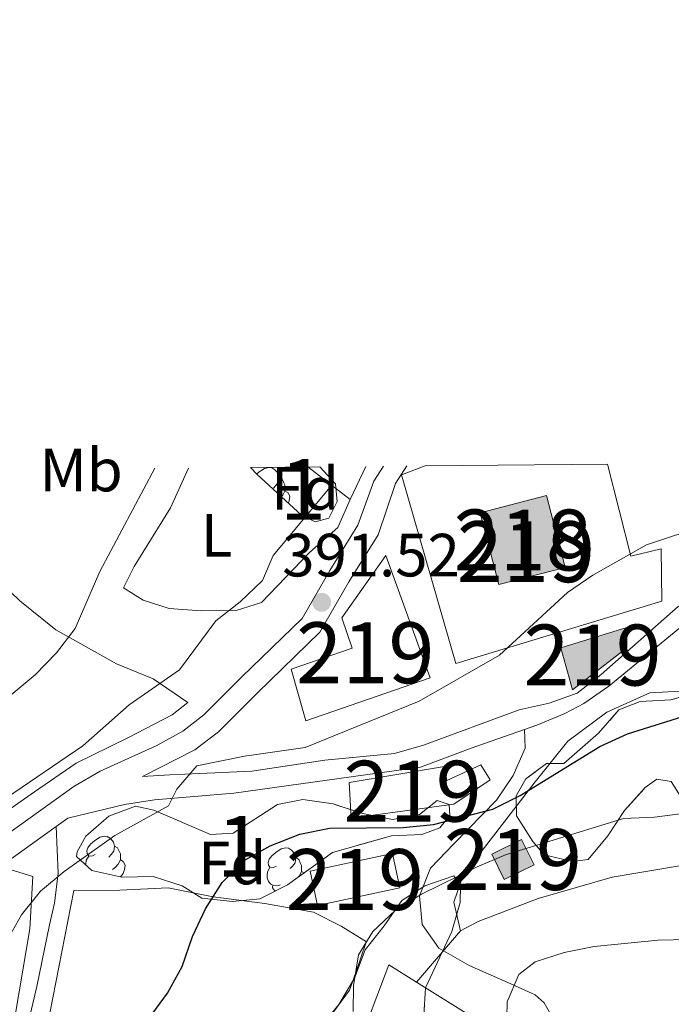
# Model space of a CAD drawing. Extents: x 575557 to 580051, y 765680 to 768701.
# Drawn here: x 579205 to 579312, y 767184 to 767345 of the extents above; entities that cross this region are included whole.
import ezdxf
from ezdxf.enums import TextEntityAlignment as Align

# ---------------------------------------------------------------- set-up
doc = ezdxf.new("R2010")
doc.units = 0
doc.header["$MEASUREMENT"] = 0
doc.linetypes.add('DGN Style 3', pattern=[54.026588000000004, 38.59042, -15.436168])
for name, color, linetype in [('Nivel 15', 7, 'Continuous'), ('Nivel 16', 7, 'Continuous'), ('Nivel 20', 7, 'Continuous'), ('Nivel 21', 7, 'Continuous'), ('Nivel 35', 7, 'Continuous'), ('Nivel 36', 7, 'Continuous'), ('Nivel 37', 7, 'Continuous'), ('Nivel 4', 7, 'Continuous'), ('Nivel 41', 7, 'Continuous'), ('Nivel 48', 7, 'Continuous'), ('Nivel 49', 7, 'Continuous'), ('Nivel 5', 7, 'Continuous'), ('Nivel 52', 7, 'Continuous'), ('Nivel 57', 7, 'Continuous'), ('Nivel 61', 7, 'Continuous'), ('Nivel 7', 7, 'Continuous')]:
    doc.layers.add(name, color=color, linetype=linetype)
doc.styles.add('Style-arial', font='arial.shx', dxfattribs={"bigfont": 'arialbig.shx'})
doc.styles.add('Style-arialn', font='arialn.shx', dxfattribs={"bigfont": 'arialnbig.shx'})
doc.linetypes.add('5zonar', pattern='A,-5,[1,dgnlstyle.shx,S=0.08,R=0,X=0,Y=0],-5', length=10)

# ---------------------------------------------------------------- blocks, each defined once
blk = doc.blocks.new('5PATER')
at = {"layer": 'Nivel 7', "linetype": 'Continuous', "lineweight": 0}
h = blk.add_hatch(color=19, dxfattribs=at)
edge = h.paths.add_edge_path()
edge.add_ellipse((0, 0), major_axis=(-1.095731442945027, -1.110710700472634), ratio=0.9994222409660316, start_angle=0, end_angle=360)

msp = doc.modelspace()

# ---------------------------------------------------------------- hatches: boundary and pattern name
at = {"layer": 'Nivel 52', "linetype": 'Continuous', "lineweight": 13, "extrusion": (8.575604097289071e-05, 2.227740729184032e-05, 0.9999999960748093)}
msp.add_hatch(color=254, dxfattribs=at).paths.add_polyline_path([(579283.9433109458, 767252.5697253188), (579280.874310957, 767264.3837253219), (579291.7983110026, 767267.2207253224), (579294.8663109057, 767255.4067252972)])
at = {"layer": 'Nivel 52', "linetype": 'Continuous', "lineweight": 13, "extrusion": (-1.203154449827728e-07, 0.0001448731641420343, 0.9999999895058759)}
msp.add_hatch(color=33, dxfattribs=at).paths.add_polyline_path([(579296.0940481427, 767235.2399844567), (579294.1800481428, 767242.1409845289), (579304.9960481427, 767245.4509844945), (579305.0170481426, 767242.1499845292)])
at = {"layer": 'Nivel 52', "linetype": 'Continuous', "lineweight": 13}
msp.add_hatch(color=33, dxfattribs=at).paths.add_polyline_path([(579284.8600000001, 767204.1359999999), (579282.818, 767208.3119999999), (579287.723, 767210.7110000001), (579289.7649999999, 767206.5349999999)])

# ---------------------------------------------------------------- linework, layer by layer
at = {"layer": 'Nivel 15', "color": 1, "linetype": 'Continuous', "lineweight": 13, "extrusion": (8.575604097289071e-05, 2.227740729184032e-05, 0.9999999960748093), "elevation": 469.7616973452222, "flags": 128}
msp.add_lwpolyline([(579291.7983110026, 767267.2207253224), (579294.8663109057, 767255.4067252972), (579283.9433109458, 767252.5697253188), (579280.874310957, 767264.3837253219), (579291.7983110026, 767267.2207253224)], dxfattribs=at)
at = {"layer": 'Nivel 15', "color": 53, "linetype": 'Continuous', "lineweight": 13, "extrusion": (-1.203154449827728e-07, 0.0001448731641420343, 0.9999999895058759), "elevation": 511.2542952464574, "flags": 128}
msp.add_lwpolyline([(579304.9960481427, 767245.4509844945), (579305.0170481426, 767242.1499845292), (579296.0940481427, 767235.2399844567), (579294.1800481428, 767242.1409845289), (579304.9960481427, 767245.4509844945)], dxfattribs=at)
at = {"layer": 'Nivel 15', "color": 53, "linetype": 'Continuous', "lineweight": 13, "elevation": 407.075, "flags": 128}
msp.add_lwpolyline([(579282.818, 767208.3119999999), (579287.723, 767210.7110000001), (579289.7649999999, 767206.5349999999), (579284.8600000001, 767204.1359999999), (579282.818, 767208.3119999999)], dxfattribs=at)
at = {"layer": 'Nivel 15', "color": 53, "linetype": 'Continuous', "lineweight": 13}
for points in [[(579301.8049999999, 767272.3740000001, 398.875), (579305.666, 767257.2309999999, 399.653), (579310.6410000001, 767258.4469999999, 397.927), (579310.76, 767249.8530000001, 397.928), (579276.9439999999, 767239.602, 399.262), (579268.02, 767270.6240000001, 399.204), (579271.8999999999, 767272.095, 398.245)], [(579272.7239999999, 767237.27, 397.93), (579252.2779999999, 767230.2220000001, 398.654), (579249.8559999999, 767238.6769999999, 398.653), (579259.923, 767242.1680000001, 394.529), (579258.209, 767247.1400000001, 394.529), (579265.429, 767257.3400000001, 394.528), (579272.7239999999, 767237.27, 397.93)], [(579259.3840000001, 767220.054, 400.174), (579275.0619999999, 767222.7110000001, 400.167), (579275.4510000001, 767220.409, 400.167), (579281.0390000001, 767222.9990000001, 400.167), (579282.55, 767220.5179999999, 400.167), (579276.598, 767216.493, 400.205), (579259.733, 767214.202, 400.473), (579259.3840000001, 767220.054, 400.174)], [(579253.0020000001, 767205.5, 409.393), (579266.4990000001, 767208.392, 409.031), (579267.703, 767202.77, 408.539), (579254.206, 767199.878, 408.539), (579253.0020000001, 767205.5, 409.393)]]:
    msp.add_polyline3d(points, dxfattribs=at)
at = {"layer": 'Nivel 16', "color": 1, "linetype": 'Continuous', "lineweight": 13, "ltscale": 0.5, "extrusion": (-0.002172901751743564, 0.001665672709795663, 0.999996252009177), "elevation": 411.9113880147088}
msp.add_lwpolyline([(579259.0615285318, 767266.9602690649), (579252.1044928059, 767272.2932764632)], dxfattribs=at)
at = {"layer": 'Nivel 20', "color": 19, "linetype": 'Continuous', "lineweight": 0, "ltscale": 0.5, "extrusion": (7.143568386208904e-05, 0.0001505341150020392, 0.9999999861182115), "elevation": 549.6945943842586, "flags": 128}
msp.add_lwpolyline([(579262.1194610589, 767271.9299456007), (579259.546460994, 767266.5079455392)], dxfattribs=at)
at = {"layer": 'Nivel 20', "color": 19, "linetype": 'Continuous', "lineweight": 0, "ltscale": 0.5}
for points in [[(579182.2450000001, 767271.26, 378.161), (579188.517, 767265.304, 379.831), (579194.6540000001, 767260.175, 381.226), (579205.31, 767249.906, 384.198), (579211.2590000001, 767245.149, 386.216), (579221.199, 767239.547, 389.398), (579227.1939999999, 767237.095, 390.912), (579232.888, 767233.2080000001, 392.581), (579230.348, 767231.199, 393.329), (579223.085, 767227.4140000001, 393.697), (579214.5789999999, 767223.247, 393.697), (579207.7590000001, 767218.531, 392.371), (579198.2110000001, 767211.9280000001, 391.413), (579192.5220000001, 767205.662, 390.828), (579190.085, 767207.3030000001, 389.815)], [(579320.8870000001, 767234.7220000001, 401.41), (579314.78, 767235.118, 400.358), (579308.8030000001, 767234.8289999999, 400.358), (579301.7239999999, 767231.6059999999, 400.358), (579295.3389999999, 767226.8929999999, 400.963), (579289.9650000001, 767220.193, 403.573), (579278.1070000001, 767204.8559999999, 406.913), (579276.5789999999, 767200.423, 407.487), (579277.669, 767195.6969999999, 408.421), (579270.483, 767187.288, 409.128)], [(579203.7320000001, 767205.798, 395.518), (579207.477, 767204.6400000001, 395.518), (579206.973, 767196.041, 396.59), (579202.835, 767171.7849999999, 398.896)], [(579219.983, 767093.027, 414.501), (579218.648, 767097.148, 413.924), (579217.773, 767107.0460000001, 412.378), (579217.703, 767117.7579999999, 412.359), (579220.8060000001, 767128.865, 411.044), (579223.787, 767139.598, 408.689), (579226.912, 767147.5279999999, 408.638), (579232.733, 767152.6740000001, 408.638), (579245.56, 767162.5989999999, 408.636), (579260.6070000001, 767176.0900000001, 408.635), (579265.9340000001, 767190.139, 408.79), (579270.483, 767187.288, 409.128)], [(579270.483, 767187.288, 409.128), (579279.5050000001, 767181.6329999999, 409.799), (579285.915, 767173.0179999999, 413.387), (579289.952, 767165.3829999999, 415.492), (579294.621, 767156.2579999999, 417.579)]]:
    msp.add_polyline3d(points, dxfattribs=at)
at = {"layer": 'Nivel 21', "color": 19, "linetype": 'Continuous', "lineweight": 0}
for points in [[(579225.479, 767221.061, 394.141), (579229.976, 767221.355, 395.79), (579234.858, 767221.577, 396.561), (579243.426, 767221.942, 396.313), (579255.435, 767223.7650000001, 397.091), (579266.8260000001, 767224.837, 397.283), (579271.6259999999, 767226.236, 397.305), (579287.3330000001, 767232.01, 397.326), (579292.24, 767233.129, 397.345), (579296.845, 767234.75, 397.369), (579300.811, 767237.817, 397.377), (579313.443, 767248.9979999999, 396.95), (579318.0349999999, 767251.5819999999, 396.364), (579322.8829999999, 767252.8019999999, 395.922), (579330.632, 767253.5020000001, 395.598), (579335.6410000001, 767253.6130000001, 395.579), (579346.0020000001, 767252.5360000001, 394.488), (579342.744, 767255.399, 394.463), (579337.6259999999, 767260.2150000001, 393.379), (579335.9909999999, 767261.1470000001, 393.257), (579326.4979999999, 767264.425, 393.155), (579314.081, 767272.4880000001, 392.935)], [(579225.479, 767221.061, 394.118), (579234.0830000001, 767225.439, 394.09), (579237.943, 767228.4110000001, 393.97), (579244.3389999999, 767234.8289999999, 392.711), (579254.585, 767244.757, 391.976), (579259.3700000001, 767253.0260000001, 391.383), (579264.163, 767260.744, 391.382), (579267.0160000001, 767269.163, 391.559), (579268.8770000001, 767272.067, 391.662)], [(579199.408, 767208.8770000001, 393.761), (579214.1680000001, 767219.4450000001, 394.034), (579218.5120000001, 767221.9180000001, 394.118), (579227.6939999999, 767226.098, 394.158), (579232.068, 767228.514, 394.09), (579235.517, 767231.1699999999, 393.97), (579241.767, 767237.44, 392.711), (579251.669, 767247.0349999999, 391.976), (579256.227, 767254.912, 391.383), (579260.8489999999, 767262.355, 391.382), (579263.48, 767269.5970000001, 391.382), (579265.051, 767272.031, 391.422)], [(579201.729, 767206.03, 393.761), (579211.2660000001, 767212.858, 393.988), (579213.192, 767214.237, 394.034)]]:
    msp.add_polyline3d(points, dxfattribs=at)
at = {"layer": 'Nivel 21', "color": 19, "linetype": 'DGN Style 3', "lineweight": 0}
for points in [[(579399.2590000001, 767192.892, 401.205), (579389.3659999999, 767202.212, 400.258), (579375.631, 767213.5160000001, 397.922), (579368.2320000001, 767220.4040000001, 397.305), (579361.8319999999, 767226.342, 396.327), (579360.467, 767227.892, 396.202), (579357.916, 767233.361, 395.853), (579356.658, 767240.121, 395.784), (579355.8770000001, 767242.2949999999, 395.316), (579353.7779999999, 767245.7069999999, 394.488), (579351.517, 767247.692, 394.482), (579344.993, 767249.5730000001, 395.366), (579340.0930000001, 767250.406, 395.904), (579335.1070000001, 767250.8219999999, 396.283), (579326.5109999999, 767250.828, 396.619), (579321.909, 767249.801, 396.694), (579317.1869999999, 767248.0260000001, 396.695), (579315.2620000001, 767246.72, 396.764), (579302.0560000001, 767235.8940000001, 397.692), (579297.915, 767233.0760000001, 397.693), (579294.8230000001, 767231.4029999999, 397.693), (579290.2150000001, 767229.4750000001, 397.693), (579288.2239999999, 767228.781, 397.693)], [(579288.2239999999, 767228.781, 397.693), (579279.4639999999, 767225.729, 397.694), (579271.138, 767222.6229999999, 397.339), (579240.46, 767218.31, 396.581), (579227.422, 767217.254, 395.912), (579222.534, 767216.4480000001, 395.354), (579213.192, 767214.237, 393.978)], [(579288.2239999999, 767228.781, 397.693), (579288.3090000001, 767225.7250000001, 398.777), (579286.345, 767221.2280000001, 399.357), (579283.604, 767217.189, 400.513), (579276.578, 767210.0150000001, 403.101), (579272.743, 767206.004, 403.781), (579270.966, 767201.4450000001, 405.052), (579271.371, 767196.777, 405.949), (579274.1370000001, 767192.871, 407.089), (579279.139, 767190.0390000001, 408.422), (579285.4480000001, 767187.2150000001, 409.462), (579289.933, 767185.212, 410.911), (579291.449, 767183.8910000001, 411.505), (579295.23, 767177.314, 412.888), (579298.8219999999, 767170.923, 415.236), (579300.8090000001, 767166.4610000001, 416.268), (579304.8389999999, 767155.7650000001, 417.367), (579306.0260000001, 767150.986, 418.202), (579307.216, 767144.6939999999, 419.305), (579309.6980000001, 767129.9510000001, 420.64), (579310.8870000001, 767116.8770000001, 422.757), (579311.371, 767111.9099999999, 423.155), (579311.5719999999, 767107.352, 423.53), (579311.3759999999, 767099.378, 425.362)], [(579211.2660000001, 767212.858, 393.988), (579211.646, 767205.165, 395.43), (579211.0419999999, 767200.253, 395.92), (579210.2069999999, 767196.685, 396.185), (579208.094, 767186.581, 397.755), (579205.8470000001, 767176.837, 397.914), (579204.9469999999, 767171.3759999999, 398.579), (579204.5619999999, 767164.8829999999, 399.469), (579204.5689999999, 767154.2949999999, 399.819), (579204.4580000001, 767142.771, 402.243), (579205.523, 767132.439, 403.676), (579206.02, 767123.1000000001, 404.387), (579206.1470000001, 767113.3219999999, 406.362), (579205.9369999999, 767108.3630000001, 406.88), (579205.5109999999, 767105.719, 407.184), (579203.185, 767101.382, 407.902), (579198.7010000001, 767096.494, 408.719)]]:
    msp.add_polyline3d(points, dxfattribs=at)
at = {"layer": 'Nivel 35', "color": 92, "linetype": '5zonar', "lineweight": 0, "ltscale": 0.5}
for points in [[(579254.6159999999, 767271.9340000001, 391.93), (579257.1499999999, 767269.1229999999, 391.93), (579257.46, 767266.256, 391.93), (579256.0460000001, 767263.507, 391.931), (579253.808, 767262.869, 391.781), (579251.558, 767263.9750000001, 391.52), (579244.2990000001, 767270.646, 389.113), (579243.186, 767271.827, 388.881)], [(579314.969, 767215.9979999999, 409.029), (579312.263, 767220.2150000001, 408.039), (579309.9550000001, 767220.6359999999, 407.453), (579308.034, 767219.253, 407.447), (579304.6329999999, 767215.494, 407.447), (579301.8570000001, 767211.3030000001, 407.884), (579298.6440000001, 767207.4199999999, 407.865), (579296.0930000001, 767207.092, 407.797), (579291.4140000001, 767208.182, 407.754), (579289.5930000001, 767210.412, 407.753), (579286.8870000001, 767214.6300000001, 406.819), (579286.8030000001, 767217.868, 405.822), (579288.4040000001, 767220.6810000001, 405.392), (579291.814, 767223.1950000001, 405.392), (579294.6780000001, 767223.2139999999, 405.392), (579300.3759999999, 767228.172, 404.357), (579303.7139999999, 767231.993, 404.357), (579307.193, 767233.3859999999, 404.357), (579312.236, 767233.669, 404.357), (579317.085, 767235.071, 404.356)], [(579216.1529999999, 767211.237, 400.786), (579219.9310000001, 767214.5630000001, 400.786), (579224.342, 767216.2110000001, 400.785), (579227.3360000001, 767215.5460000001, 400.785), (579236.6429999999, 767211.5590000001, 400.785), (579240.379, 767211.77, 401.315), (579247.635, 767216.4890000001, 401.482), (579251.8030000001, 767217.264, 401.482), (579256.754, 767216.5760000001, 401.482), (579261.594, 767214.9610000001, 401.482), (579266.524, 767213.997, 402.161), (579270.9410000001, 767214.8360000001, 403.394), (579273.8530000001, 767217.098, 403.674), (579275.8500000001, 767216.4880000001, 403.674), (579275.9240000001, 767214.682, 403.674), (579274.3189999999, 767212.6159999999, 403.911), (579271.3360000001, 767211.538, 403.911), (579266.338, 767211.3300000001, 403.911), (579256.6499999999, 767208.601, 403.917), (579249.283, 767203.2749999999, 403.918), (579244.76, 767200.9650000001, 403.919), (579240.2660000001, 767200.558, 403.676), (579235.217, 767201.0860000001, 403.558), (579231.9650000001, 767203.1200000001, 403.39), (579227.2050000001, 767204.629, 403.09), (579222.0519999999, 767204.5490000001, 403.078), (579217.125, 767205.638, 402.381), (579214.618, 767207.926, 402.381), (579214.7379999999, 767208.6740000001, 402.381), (579216.1529999999, 767211.237, 400.786)], [(579257.692, 767183.6070000001, 407.109), (579260.28, 767187.922, 406.928), (579262.051, 767192.598, 406.926), (579265.1440000001, 767196.5490000001, 407.556), (579268.044, 767200.679, 408.571), (579271.827, 767203.1329999999, 408.57), (579276.575, 767204.733, 408.57), (579277.682, 767203.2339999999, 408.57), (579277.638, 767200.368, 408.57), (579276.253, 767195.5989999999, 409.165), (579271.9380000001, 767186.379, 409.568), (579271.6570000001, 767181.7679999999, 410.721)]]:
    msp.add_polyline3d(points, dxfattribs=at)
at = {"layer": 'Nivel 36', "color": 92, "linetype": 'Continuous', "lineweight": 0, "flags": 128}
for points in [[(579244.2110000001, 767270.74), (579244.621, 767271.0819999999), (579245.521, 767271.6670000001), (579246.2660000001, 767271.827), (579246.6910000001, 767271.7720000001), (579247.2209999999, 767271.4569999999), (579247.7509999999, 767270.872), (579247.9110000001, 767270.2320000001), (579247.801, 767269.382), (579247.3759999999, 767268.852), (579246.956, 767268.4269999999)], [(579247.9110000001, 767270.2320000001), (579248.3859999999, 767269.9170000001), (579248.7010000001, 767269.277), (579248.861, 767268.9569999999), (579248.861, 767268.3770000001), (579248.861, 767267.952), (579248.4909999999, 767267.2620000001), (579248.264, 767267.0020000001)], [(579248.861, 767267.952), (579249.3160000001, 767267.702), (579249.6610000001, 767267.087), (579249.551, 767266.362), (579249.4140000001, 767265.9450000001)], [(579217.693, 767208.2620000001), (579217.163, 767207.997), (579216.6329999999, 767208.0519999999), (579216.368, 767208.422), (579216.3130000001, 767208.8470000001), (579216.473, 767209.3670000001), (579216.953, 767209.962), (579217.588, 767210.4920000001), (579218.4879999999, 767211.077), (579219.233, 767211.237), (579219.658, 767211.182), (579220.1880000001, 767210.8670000001), (579220.7180000001, 767210.2820000001), (579220.878, 767209.642), (579220.7679999999, 767208.7920000001), (579220.3430000001, 767208.2620000001), (579219.923, 767207.837)], [(579220.878, 767209.642), (579221.3530000001, 767209.327), (579221.6680000001, 767208.6869999999), (579221.828, 767208.3670000001), (579221.828, 767207.787), (579221.828, 767207.362), (579221.4580000001, 767206.672), (579221.038, 767206.192), (579220.558, 767205.7720000001)], [(579247.4650000001, 767206.3570000001), (579246.935, 767206.092), (579246.405, 767206.1470000001), (579246.1399999999, 767206.517), (579246.085, 767206.942), (579246.2450000001, 767207.462), (579246.7250000001, 767208.057), (579247.3600000001, 767208.587), (579248.26, 767209.172), (579249.0050000001, 767209.3319999999), (579249.4299999999, 767209.277), (579249.96, 767208.962), (579250.49, 767208.3770000001), (579250.6499999999, 767207.737), (579250.54, 767206.8870000001), (579250.115, 767206.3570000001), (579249.6950000001, 767205.932)], [(579216.1529999999, 767206.5249999999), (579216.1529999999, 767206.7220000001), (579216.2080000001, 767207.307), (579216.6329999999, 767207.997)], [(579221.828, 767207.362), (579222.283, 767207.112), (579222.628, 767206.497), (579222.5179999999, 767205.7720000001), (579222.308, 767205.132), (579221.878, 767204.588)], [(579250.6499999999, 767207.737), (579251.125, 767207.422), (579251.44, 767206.7820000001), (579251.6000000001, 767206.462), (579251.6000000001, 767205.882), (579251.6000000001, 767205.4569999999), (579251.23, 767204.767), (579251.0290000001, 767204.537)], [(579248.05, 767203.277), (579247.625, 767203.1170000001), (579247.04, 767203.1769999999), (579246.565, 767203.3870000001), (579246.1399999999, 767203.8119999999), (579245.925, 767204.3970000001), (579245.925, 767204.817), (579245.98, 767205.402), (579246.405, 767206.092)], [(579251.6000000001, 767205.4569999999), (579251.9979999999, 767205.2380000001)], [(579247.243, 767202.233), (579247.1499999999, 767202.327), (579246.8300000001, 767202.8019999999), (579246.8300000001, 767203.1170000001)]]:
    msp.add_lwpolyline(points, dxfattribs=at)
at = {"layer": 'Nivel 36', "color": 92, "linetype": 'Continuous', "lineweight": 0}
for points in [[(579259.5760000001, 767266.5819999999, 389.034), (579257.551, 767261.959, 388.356), (579252.906, 767257.8800000001, 388.331), (579244.9879999999, 767249.669, 388.332), (579240.8230000001, 767248.3330000001, 387.983), (579235.0930000001, 767248.2960000001, 387.168), (579229.8589999999, 767248.635, 386.8), (579225.5519999999, 767250.0390000001, 386.339), (579222.362, 767252.0730000001, 386.003), (579224.0830000001, 767255.5730000001, 385.997), (579230.061, 767265.2039999999, 385.996), (579233.0390000001, 767271.733, 386.032)], [(579323.4210000001, 767209.327, 407.833), (579313.6610000001, 767206.3970000001, 408.911), (579302.587, 767204.5179999999, 409.367), (579290.4650000001, 767201.013, 409.056), (579280.5860000001, 767197.273, 408.016), (579277.669, 767195.6969999999, 408.421)], [(579214.219, 767202.317, 397.61), (579221.7550000001, 767202.3670000001, 398.393), (579229.663, 767202.7930000001, 399.217), (579236.773, 767201.345, 399.971), (579237.0519999999, 767201.3090000001, 400), (579245.5619999999, 767200.219, 401.534), (579253.544, 767198.777, 403.472), (579258.1059999999, 767196.5020000001, 404.472), (579262.2339999999, 767193.9140000001, 404.997), (579262.219, 767193.8700000001, 405), (579260.429, 767188.712, 405), (579259.483, 767185.9850000001, 404.913), (579254.729, 767179.5390000001, 404.671), (579245.0700000001, 767170.817, 404.277), (579236.5220000001, 767163.5989999999, 403.939), (579228.601, 767155.885, 403.605), (579220.0689999999, 767146.175, 404.901), (579214.9580000001, 767137.2350000001, 404.902), (579210.452, 767131.0390000001, 404.903), (579207.504, 767134.2590000001, 404.903), (579207.0590000001, 767145.031, 403.781), (579207.2960000001, 767156.4299999999, 401.681), (579209.7590000001, 767179.679, 399.219), (579214.219, 767202.317, 397.61)]]:
    msp.add_polyline3d(points, dxfattribs=at)
at = {"layer": 'Nivel 4', "color": 25, "linetype": 'Continuous', "lineweight": 30, "elevation": 400, "flags": 128}
msp.add_lwpolyline([(579226.565, 767181.3459999999), (579229.5889999999, 767185.477), (579231.9709999999, 767189.8729999999), (579233.7010000001, 767194.784), (579235.7890000001, 767199.345), (579238.564, 767203.6610000001), (579242.074, 767207.2220000001), (579246.4380000001, 767209.7), (579251.28, 767211.592), (579256.1939999999, 767212.5590000001), (579268.2760000001, 767212.7010000001), (579273.2550000001, 767213.1680000001), (579283.0179999999, 767215.7250000001), (579287.49, 767217.9610000001), (579300.577, 767225.993), (579305.129, 767228.0630000001), (579315.0549999999, 767231.1950000001)], dxfattribs=at)
at = {"layer": 'Nivel 49', "color": 19, "linetype": 'Continuous', "lineweight": 0, "extrusion": (-0.02106020535616256, -0.0001964821031389184, 0.9997781899727256), "elevation": -11952.18374069418, "flags": 128}
msp.add_lwpolyline([(-761834.5981128516, 586282.995588681), (-761834.5981128516, 586312.9085251135)], dxfattribs=at)
at = {"layer": 'Nivel 49', "color": 19, "linetype": 'Continuous', "lineweight": 0, "extrusion": (-0.2577197357257601, -0.002412599450801078, 0.9662167030130118), "elevation": -150757.7770876182, "flags": 128}
msp.add_lwpolyline([(-761815.9605342117, 566689.8721405892), (-761815.9605342115, 566701.7023033102)], dxfattribs=at)
at = {"layer": 'Nivel 5', "color": 25, "linetype": 'Continuous', "lineweight": 0, "flags": 128}
for points, elevation in [([(579203.9169999999, 767234.45), (579207.8189999999, 767237.777), (579211.3459999999, 767241.3500000001), (579214.4340000001, 767245.3570000001), (579218.483, 767254.726), (579227.5009999999, 767271.6810000001)], 385), ([(579203.156, 767217.5660000001), (579215.682, 767226.119), (579223.298, 767232.834), (579231.5449999999, 767238.5560000001), (579237.533, 767246.6300000001), (579241.4990000001, 767249.77), (579245.1510000001, 767253.2820000001), (579246.9299999999, 767257.3430000001), (579256.5560000001, 767268.8970000001)], 390), ([(579203.125, 767193.96), (579205.587, 767198.3360000001), (579208.7379999999, 767202.219), (579212.5789999999, 767205.483), (579220.9480000001, 767211.3929999999), (579229.7609999999, 767216.247), (579231.1129999999, 767218.996), (579234.389, 767222.817), (579242.226, 767224.426), (579252.183, 767225.7990000001), (579270.8800000001, 767233.4580000001), (579284.0970000001, 767241.0190000001), (579295.2409999999, 767251.307), (579299.395, 767254.138), (579308.2069999999, 767259.1159999999), (579312.993, 767260.7050000001), (579317.9680000001, 767261.858), (579323.0109999999, 767262.078), (579327.9380000001, 767261.1140000001)], 395), ([(579260.067, 767182.439), (579260.101, 767186.737), (579260.94, 767191.787), (579263.2820000001, 767195.602), (579266.9340000001, 767199.0519999999), (579271.2760000001, 767201.7590000001), (579280.402, 767206.2409999999), (579285.061, 767208.202), (579304.4539999999, 767214.185), (579309.56, 767214.405), (579314.601, 767215.061), (579329.72, 767217.527), (579334.6329999999, 767218.743), (579339.737, 767219.1499999999), (579344.7890000001, 767218.125), (579348.4180000001, 767215.595), (579353.1440000001, 767207.28), (579356.408, 767203.439), (579360.4780000001, 767200.29), (579364.977, 767198.0150000001), (579374.899, 767195.2150000001), (579391.915, 767183.8659999999), (579409.73, 767174.2050000001)], 405), ([(579285.253, 767178.9920000001), (579285.344, 767184.038), (579287.246, 767188.5349999999), (579289.9720000001, 767190.608), (579294.7350000001, 767192.129), (579299.6570000001, 767193.1359999999), (579310.129, 767194.166), (579315.129, 767194.2679999999), (579320.2220000001, 767193.8589999999), (579330.3800000001, 767192.929), (579340.2339999999, 767190.939), (579355.256, 767189.2930000001), (579360.1840000001, 767188.0800000001), (579364.869, 767186.0560000001), (579368.8800000001, 767183.071)], 410)]:
    msp.add_lwpolyline(points, dxfattribs=dict(at, elevation=elevation))
at = {"layer": 'Nivel 52', "color": 1, "linetype": 'Continuous', "lineweight": 13}
for points in [[(579271.8999999999, 767272.095, 398.245), (579268.02, 767270.6240000001, 399.204), (579276.9439999999, 767239.602, 399.262), (579310.76, 767249.8530000001, 397.928), (579310.6410000001, 767258.4469999999, 397.927), (579305.666, 767257.2309999999, 399.653), (579301.8049999999, 767272.3740000001, 398.875)], [(579272.7239999999, 767237.27, 397.93), (579265.429, 767257.3400000001, 394.528), (579258.209, 767247.1400000001, 394.529), (579259.923, 767242.1680000001, 394.529), (579249.8559999999, 767238.6769999999, 398.653), (579252.2779999999, 767230.2220000001, 398.654)], [(579259.3840000001, 767220.054, 400.174), (579259.733, 767214.202, 400.473), (579276.598, 767216.493, 400.205), (579282.55, 767220.5179999999, 400.167), (579281.0390000001, 767222.9990000001, 400.167), (579275.4510000001, 767220.409, 400.167), (579275.0619999999, 767222.7110000001, 400.167)]]:
    msp.add_polyline3d(points, close=True, dxfattribs=at)
for points in [[(579291.835, 767267.2309999999, 402.991), (579280.9110000001, 767264.3940000001, 402.992), (579283.98, 767252.5800000001, 402.992), (579294.9029999999, 767255.4170000001, 402.992)], [(579304.996, 767245.517, 400.171), (579294.1799999999, 767242.2069999999, 400.171), (579296.094, 767235.3060000001, 400.172), (579305.017, 767242.216, 400.171)], [(579282.818, 767208.3119999999, 407.075), (579284.8600000001, 767204.1359999999, 407.075), (579289.7649999999, 767206.5349999999, 407.075), (579287.723, 767210.7110000001, 407.075)], [(579253.0020000001, 767205.5, 409.393), (579254.206, 767199.878, 408.539), (579267.703, 767202.77, 408.539), (579266.4990000001, 767208.392, 409.031)]]:
    msp.add_3dface(points, dxfattribs=at)
at = {"layer": 'Nivel 57', "color": 92, "linetype": 'DGN Style 3', "lineweight": 0, "flags": 128}
for points in [[(579243.186, 767271.827), (579244.2990000001, 767270.646), (579251.558, 767263.9750000001), (579253.808, 767262.869), (579256.0460000001, 767263.507), (579257.46, 767266.256), (579257.1499999999, 767269.1229999999), (579254.6159999999, 767271.9340000001)], [(579336.084, 767244.2890000001), (579332.869, 767240.5930000001), (579331.7, 767238.4680000001), (579326.9140000001, 767236.942), (579322.128, 767235.415), (579317.085, 767235.071), (579312.236, 767233.669), (579307.193, 767233.3859999999), (579303.7139999999, 767231.993), (579300.3759999999, 767228.172), (579294.6780000001, 767223.2139999999), (579291.814, 767223.1950000001), (579288.4040000001, 767220.6810000001), (579286.8030000001, 767217.868), (579286.8870000001, 767214.6300000001), (579289.5930000001, 767210.412), (579291.4140000001, 767208.182), (579296.0930000001, 767207.092), (579298.6440000001, 767207.4199999999), (579301.8570000001, 767211.3030000001), (579304.6329999999, 767215.494), (579308.034, 767219.253), (579309.9550000001, 767220.6359999999), (579312.263, 767220.2150000001), (579314.969, 767215.9979999999), (579317.0549999999, 767211.3400000001), (579319.9469999999, 767207.2490000001), (579323.149, 767203.408), (579325.4820000001, 767198.939), (579326.9469999999, 767194.0900000001), (579327.354, 767189.048), (579327.263, 767183.94), (579326.6089999999, 767179.202), (579327.763, 767174.227), (579329.273, 767171.8700000001), (579333.456, 767170.341), (579336.632, 767170.486), (579339.382, 767168.9469999999), (579341.7779999999, 767164.541), (579343.0970000001, 767162.868), (579346.9580000001, 767162.9550000001), (579351.4280000001, 767165.2890000001), (579354.102, 767165.8670000001), (579357.7890000001, 767163.9610000001), (579360.9299999999, 767159.933), (579363.1399999999, 767155.338), (579365.615, 767148.4410000001), (579367.7379999999, 767147.5830000001), (579369.352, 767148.4029999999), (579368.7590000001, 767153.382), (579366.2039999999, 767163.0819999999), (579364.3670000001, 767167.7409999999), (579363.649, 767172.719), (579363.557, 767177.2650000001), (579362.5449999999, 767179.625), (579358.9210000001, 767181.283), (579348.706, 767181.341), (579338.946, 767178.4739999999), (579336.9539999999, 767178.274), (579334.379, 767181.6200000001), (579333.163, 767186.47), (579331.45, 767191.193), (579331.2919999999, 767196.2990000001), (579331.882, 767201.348), (579331.361, 767204.77), (579328.283, 767208.736), (579324.277, 767211.7609999999), (579320.888, 767215.601), (579318.6240000001, 767218.8870000001), (579318.3, 767220.8160000001), (579321.274, 767223.264), (579326.311, 767224.4809999999), (579331.4180000001, 767224.452), (579334.53, 767224.8459999999), (579338.433, 767228.048), (579342.3470000001, 767229.5689999999), (579346.521, 767229.409), (579350.895, 767227.2579999999), (579354.345, 767223.6059999999), (579357.2379999999, 767219.3900000001), (579359.013, 767214.6059999999), (579361.1610000001, 767210.0109999999), (579366.4990000001, 767203.3189999999), (579370.744, 767201.852), (579375.8500000001, 767202.135), (579379.5930000001, 767201.2250000001), (579383.476, 767198.0120000001), (579387.605, 767195.1740000001), (579392.0430000001, 767192.774), (579396.4709999999, 767191.868), (579398.213, 767192.1910000001), (579397.0689999999, 767195.6089999999), (579389.737, 767202.537), (579377.2860000001, 767211.051), (579356.2280000001, 767230.906), (579354.5149999999, 767235.628), (579354.054, 767239.362), (579351.2239999999, 767243.5789999999), (579348.2779999999, 767246.425), (579345.656, 767247.342)], [(579216.1529999999, 767211.237), (579214.7379999999, 767208.6740000001), (579214.618, 767207.926), (579217.125, 767205.638), (579222.0519999999, 767204.5490000001), (579227.2050000001, 767204.629), (579231.9650000001, 767203.1200000001), (579235.217, 767201.0860000001), (579240.2660000001, 767200.558), (579244.76, 767200.9650000001), (579249.283, 767203.2749999999), (579256.6499999999, 767208.601), (579266.338, 767211.3300000001), (579271.3360000001, 767211.538), (579274.3189999999, 767212.6159999999), (579275.9240000001, 767214.682), (579275.8500000001, 767216.4880000001), (579273.8530000001, 767217.098), (579270.9410000001, 767214.8360000001), (579266.524, 767213.997), (579261.594, 767214.9610000001), (579256.754, 767216.5760000001), (579251.8030000001, 767217.264), (579247.635, 767216.4890000001), (579240.379, 767211.77), (579236.6429999999, 767211.5590000001), (579227.3360000001, 767215.5460000001), (579224.342, 767216.2110000001), (579219.9310000001, 767214.5630000001)], [(579063.544, 767146.578), (579062.598, 767148.3160000001), (579059.2350000001, 767148.2309999999), (579054.8929999999, 767145.587), (579050.801, 767142.6939999999), (579046.3910000001, 767140.8589999999), (579041.3470000001, 767140.7010000001), (579036.1769999999, 767140.6670000001), (579032.2509999999, 767140.953), (579027.875, 767143.4780000001), (579026.253, 767143.9029999999), (579025.287, 767139.2250000001), (579026.067, 767134.2479999999), (579026.842, 767130.142), (579029.4680000001, 767126.3800000001), (579033.611, 767123.6470000001), (579038.2350000001, 767121.435), (579040.612, 767119.7690000001), (579042.2620000001, 767115.1710000001), (579042.233, 767110.1259999999), (579042.2690000001, 767104.676), (579042.3, 767099.9739999999), (579042.334, 767094.7150000001), (579042.5530000001, 767089.8859999999), (579043.533, 767084.831), (579043.4280000001, 767079.926), (579042.402, 767074.9990000001), (579041.2509999999, 767070.071), (579039.226, 767065.4480000001), (579036.7760000001, 767060.9040000001), (579032.5789999999, 767051.675), (579029.7509999999, 767047.635), (579026.652, 767045.31), (579021.7379999999, 767044.344), (579016.913, 767042.5730000001), (579012.987, 767039.615), (579009.398, 767036.041), (579005.6170000001, 767033.2139999999), (579001.639, 767032.0660000001), (578997.462, 767032.662), (578993.3970000001, 767035.189), (578990.946, 767038.4110000001), (578989.855, 767043.325), (578989.324, 767048.304), (578988.9780000001, 767053.3970000001), (578989.0449999999, 767063.7039999999), (578989.6259999999, 767068.673), (578990.652, 767073.662), (578991.5700000001, 767076.0970000001), (578995.976, 767078.5549999999), (578999.7010000001, 767080.4480000001), (579001.926, 767083.1429999999), (579002.828, 767087.943), (579002.05, 767092.6089999999), (578999.53, 767096.952), (578996.55, 767101.1950000001), (578995.1470000001, 767106.031), (578995.2649999999, 767110.8759999999), (578996.862, 767115.656), (578997.8800000001, 767120.547), (579000.155, 767125.0460000001), (579003.3729999999, 767128.9979999999), (579006.456, 767132.936), (579008.0260000001, 767136.4780000001), (579007.709, 767141.29), (579006.618, 767146.203), (579005.0290000001, 767150.9890000001), (579003.9380000001, 767155.902), (579003.905, 767160.9469999999), (579003.807, 767164.8770000001), (579001.4839999999, 767169.2139999999), (578999.413, 767171.568), (578997.041, 767172.237), (578995.1170000001, 767171.2280000001), (578994.216, 767166.2390000001), (578992.3260000001, 767161.365), (578991.7930000001, 767156.439), (578992.787, 767151.4210000001), (578994.5930000001, 767146.8090000001), (578995.119, 767142.577), (578993.7779999999, 767138.146), (578987.6300000001, 767129.922), (578985.327, 767125.6340000001), (578983.253, 767120.7949999999), (578980.5900000001, 767116.7590000001), (578977.435, 767113.375), (578976.21, 767110.315), (578976.983, 767104.9040000001), (578976.899, 767100.291), (578976.879, 767089.7930000001), (578975.6170000001, 767085.202), (578975.162, 767080.287), (578975.229, 767070.0730000001), (578975.297, 767059.7660000001), (578975.3289999999, 767054.814), (578975.3629999999, 767049.7690000001), (578975.311, 767048.087), (578971.3870000001, 767048.186), (578966.8870000001, 767050.4610000001), (578958.1769999999, 767055.801), (578942.4480000001, 767061.298), (578945.3999999999, 767050.382), (578949.5730000001, 767050.4099999999), (578967.817, 767041.685), (578971.3289999999, 767038.0959999999), (578974.655, 767034.318), (578978.352, 767030.9170000001), (578982.1570000001, 767027.2930000001), (578985.933, 767024.1159999999), (578989.6880000001, 767020.665), (578994.068, 767018.315), (578997.9510000001, 767015.101), (579001.091, 767011.1359999999), (579004.6259999999, 767007.3740000001), (579007.5619999999, 767003.004), (579010.5120000001, 766999.3640000001), (579014.5800000001, 766996.338), (579016.967, 766993.24), (579020.878, 766989.56), (579024.108, 766985.9210000001), (579026.5109999999, 766981.5930000001), (579032.4580000001, 766967.6810000001), (579034.372, 766962.706), (579035.138, 766957.9199999999), (579035.2860000001, 766952.619), (579036.8840000001, 766948.1529999999), (579039.294, 766943.2150000001), (579040.5449999999, 766938.274), (579040.713, 766933.318), (579040.3859999999, 766928.1869999999), (579039.2250000001, 766923.6910000001), (579037.2660000001, 766918.815), (579036.611, 766913.9569999999), (579037.3289999999, 766908.979), (579038.881, 766903.8330000001), (579039.9569999999, 766898.817), (579040.602, 766894.24), (579040.834, 766888.9639999999), (579041.118, 766883.831), (579041.361, 766873.913), (579041.9510000001, 766869.149), (579046.1840000001, 766859.9580000001), (579047.524, 766855.1089999999), (579048.4909999999, 766850.1329999999), (579049.085, 766845.1540000001), (579049.4920000001, 766840.112), (579049.979, 766834.838), (579050.081, 766829.7209999999), (579051.7690000001, 766825.2409999999), (579054.7239999999, 766821.149), (579057.058, 766816.537), (579061.014, 766807.1400000001), (579063.0660000001, 766802.8300000001), (579068.6699999999, 766788.5900000001), (579072.811, 766779.538), (579074.395, 766774.5689999999), (579075.8640000001, 766769.966), (579075.8970000001, 766764.8589999999), (579076.0560000001, 766759.703), (579075.7320000001, 766754.4580000001), (579073.744, 766749.9920000001), (579070.4140000001, 766746.263), (579066.7, 766742.8119999999), (579062.483, 766739.9820000001), (579057.95, 766737.834), (579049.2239999999, 766732.584), (579044.5320000001, 766730.4539999999), (579035.656, 766725.7220000001), (579031.1370000001, 766723.5819999999), (579021.615, 766720.1499999999), (579017.182, 766717.733), (579013.3200000001, 766714.558), (579010.064, 766710.531), (579008.395, 766705.868), (579006.057, 766701.4299999999), (579004.1499999999, 766696.5160000001), (579002.0700000001, 766692.0619999999), (578990.3289999999, 766675.3729999999), (578987.006, 766671.7820000001), (578983.04, 766668.642), (578978.5249999999, 766665.851), (578973.851, 766664.284), (578968.8740000001, 766663.317), (578964.0889999999, 766661.791), (578950.4550000001, 766654.868), (578945.5800000001, 766653.7590000001), (578935.463, 766653.254), (578930.835, 766651.358), (578929.409, 766650.352), (578931.173, 766647.311), (578935.612, 766644.7239999999), (578940.3559999999, 766643.074), (578945.2960000001, 766640.8200000001), (578949.9040000001, 766640.396), (578954.949, 766640.4299999999), (578965.27, 766640.307), (578970.1510000001, 766639.658), (578975.0789999999, 766638.507), (578980.067, 766637.7920000001), (578985.176, 766637.577), (578990.162, 766637.0490000001), (579000.3759999999, 766637.1159999999), (579005.5090000001, 766637.149), (579010.5179999999, 766637.182), (579015.5109999999, 766637.216), (579020.618, 766637.25), (579030.8559999999, 766637.3800000001), (579035.815, 766637.412), (579040.8589999999, 766637.5079999999), (579045.604, 766638.7920000001), (579049.676, 766641.676), (579054.463, 766643.1400000001), (579056.912, 766644.172), (579059.223, 766648.5900000001), (579062.311, 766652.534), (579065.915, 766656.0590000001), (579074.084, 766661.892), (579078.9110000001, 766663.9040000001), (579083.399, 766666.064), (579092.5900000001, 766670.2350000001), (579097.4410000001, 766671.9340000001), (579102.034, 766673.7849999999), (579105.331, 766674.368), (579109.452, 766672.7749999999), (579114.8430000001, 766667.517), (579118.3319999999, 766667.3530000001), (579120.0090000001, 766668.1740000001), (579120.087, 766677.896), (579122.098, 766681.8900000001), (579123.7479999999, 766686.696), (579124.783, 766690.378), (579123.879, 766695.2920000001), (579121.3589999999, 766699.6359999999), (579117.723, 766703.1000000001), (579114.335, 766706.814), (579111.443, 766710.9680000001), (579108.551, 766715.06), (579104.977, 766718.587), (579101.4550000001, 766722.4439999999), (579098.3859999999, 766726.3910000001), (579091.115, 766733.382), (579088.7930000001, 766736.044), (579088.021, 766739.7760000001), (579089.3589999999, 766744.6429999999), (579090.9280000001, 766749.6089999999), (579090.976, 766754.4950000001), (579088.2110000001, 766764.22), (579087.081, 766769.044), (579085.7409999999, 766773.9550000001), (579083.717, 766778.6130000001), (579081.5689999999, 766783.2080000001), (579079.7320000001, 766787.9299999999), (579077.77, 766792.588), (579075.685, 766797.183), (579073.5460000001, 766801.9709999999), (579072.3, 766806.895), (579071.229, 766811.729), (579069.2050000001, 766816.3870000001), (579067.2649999999, 766821.217), (579066.463, 766826.085), (579066.513, 766828.0160000001), (579071.108, 766830.102), (579076.149, 766830.8200000001), (579081.1969999999, 766830.23), (579085.565, 766829.0760000001), (579088.8629999999, 766829.533), (579092.7660000001, 766832.736), (579095.31, 766834.247), (579099.4850000001, 766833.963), (579103.9850000001, 766831.6259999999), (579108.23, 766830.159), (579111.094, 766830.3019999999), (579114.5020000001, 766833.003), (579118.44, 766840.379), (579121.209, 766842.037), (579126.1529999999, 766841.862), (579130.96, 766840.212), (579135.2139999999, 766837.4369999999), (579138.8489999999, 766833.973), (579142.361, 766830.2590000001), (579145.612, 766828.537), (579148.29, 766828.554), (579151.325, 766831.0660000001), (579155.673, 766840.4010000001), (579158.588, 766844.2550000001), (579161.9890000001, 766847.952), (579163.7820000001, 766849.9569999999), (579168.76, 766850.737), (579172.6140000001, 766851.8840000001), (579174.4099999999, 766853.5150000001), (579174.75, 766858.6240000001), (579175.4820000001, 766860.996), (579177.5290000001, 766862.193), (579182.334, 766860.7920000001), (579185.95, 766858.872), (579190.9439999999, 766858.6059999999), (579196.0530000001, 766859.078), (579201.033, 766858.7350000001), (579204.5800000001, 766859.3189999999), (579206.129, 766860.5120000001), (579205.676, 766863.125), (579197.676, 766869.3659999999), (579192.858, 766870.702), (579182.6440000001, 766870.51), (579180.524, 766870.808), (579179.2, 766873.2280000001), (579180.04, 766878.216), (579181.325, 766883.4310000001), (579182.217, 766888.0719999999), (579182.9510000001, 766893.3160000001), (579183.209, 766898.1680000001), (579183.1440000001, 766908.611), (579183.4839999999, 766913.3049999999), (579183.575, 766918.3500000001), (579183.5390000001, 766923.743), (579183.507, 766928.6140000001), (579183.473, 766933.7650000001), (579183.4410000001, 766938.6540000001), (579183.922, 766941.398), (579187.6359999999, 766944.848), (579192.105, 766947.119), (579201.6140000001, 766950.574), (579205.959, 766953.0959999999), (579219.71, 766959.611), (579224.3999999999, 766961.3459999999), (579229.065, 766962.2479999999), (579231.8090000001, 766961.7679999999), (579234.507, 766958.7960000001), (579235.6529999999, 766955.067), (579234.8759999999, 766950.0789999999), (579234.1100000001, 766939.7309999999), (579233.6669999999, 766934.9979999999), (579232.979, 766924.808), (579233.31, 766914.575), (579233.6799999999, 766904.666), (579234.277, 766899.3829999999), (579233.987, 766894.5719999999), (579232.7390000001, 766884.51), (579231.628, 766879.3929999999), (579231.199, 766874.629), (579230.8870000001, 766864.105), (579230.4890000001, 766859.4269999999), (579228.4650000001, 766854.804), (579225.933, 766851.362), (579225.328, 766848.7420000001), (579227.095, 766845.2660000001), (579229.098, 766843.7220000001), (579231.899, 766843.9269999999), (579235.8400000001, 766847.3840000001), (579239.5800000001, 766850.3929999999), (579242.861, 766853.146), (579244.7649999999, 766857.527), (579245.9169999999, 766862.3929999999), (579246.1340000001, 766867.676), (579246.162, 766872.4850000001), (579246.0930000001, 766882.743), (579246.1869999999, 766887.6200000001), (579246.9010000001, 766892.6699999999), (579247.318, 766895.4750000001), (579250.6599999999, 766898.798), (579255.256, 766900.8219999999), (579259.4140000001, 766903.0290000001), (579261.145, 766905.033), (579261.244, 766908.9580000001), (579259.6640000001, 766912.3729999999), (579255.658, 766915.4610000001), (579253.959, 766918.0660000001), (579253.8300000001, 766928.155), (579253.4169999999, 766933.4310000001), (579253.202, 766938.365), (579252.9820000001, 766943.534), (579251.773, 766949.021), (579251.669, 766953.615), (579252.1399999999, 766957.8530000001), (579254.6640000001, 766962.2920000001), (579257.2509999999, 766965.9990000001), (579258.283, 766970.7860000001), (579259.148, 766975.899), (579260.523, 766980.5800000001), (579262.057, 766984.202), (579265.5860000001, 766987.3400000001), (579270.308, 766989.115), (579273.5989999999, 766990.693), (579275.4510000001, 766993.2590000001), (579275.587, 766996.077), (579272.7890000001, 767000.155), (579270.4099999999, 767002.0079999999), (579269.838, 767003.7479999999), (579272.997, 767006.4469999999), (579277.909, 767007.787), (579291.6699999999, 767014.2490000001), (579296.5190000001, 767016.081), (579300.898, 767018.7280000001), (579304.5989999999, 767021.852), (579307.6240000001, 767025.9210000001), (579309.898, 767030.4820000001), (579311.861, 767035.1670000001), (579313.8049999999, 767040.0290000001), (579315.098, 767044.842), (579315.2520000001, 767049.888), (579315.281, 767054.933), (579315.31, 767059.9780000001), (579315.425, 767070.176), (579314.3389999999, 767075.0449999999), (579312.6880000001, 767079.8300000001), (579311.449, 767084.932), (579310.6229999999, 767089.881), (579308.2760000001, 767104.9140000001), (579307.6950000001, 767109.818), (579306.524, 767114.81), (579305.6370000001, 767119.7080000001), (579305.354, 767124.8130000001), (579304.8219999999, 767129.855), (579303.115, 767133.8300000001), (579301.548, 767135.314), (579298.6229999999, 767134.8589999999), (579296.581, 767132.9140000001), (579293.095, 767132.5179999999), (579290.659, 767133.561), (579287.551, 767132.6059999999), (579285.1399999999, 767129.912), (579284.4739999999, 767126.9180000001), (579285.6159999999, 767123.8729999999), (579288.558, 767121.588), (579291.551, 767121.047), (579294.571, 767117.996), (579296.398, 767113.3559999999), (579296.8670000001, 767108.3759999999), (579297.3459999999, 767103.2250000001), (579299.7039999999, 767093.571), (579301.8870000001, 767083.7450000001), (579302.9780000001, 767078.831), (579306.3300000001, 767071.1300000001), (579305.7990000001, 767066.5800000001), (579301.192, 767057.4180000001), (579297.723, 767053.946), (579291.2720000001, 767049.855), (579290.4240000001, 767046.2990000001), (579290.935, 767044.372), (579293.743, 767043.5800000001), (579299.0860000001, 767045.6089999999), (579301.8360000001, 767044.1939999999), (579299.9920000001, 767040.4450000001), (579297.943, 767039.435), (579295.2849999999, 767036.3659999999), (579293.4839999999, 767035.544), (579292.7520000001, 767033.173), (579285.7390000001, 767029.389), (579283.7080000001, 767025.639), (579283.487, 767021.402), (579282.504, 767019.402), (579280.1399999999, 767018.8260000001), (579276.639, 767020.9210000001), (579271.5900000001, 767021.4480000001), (579266.676, 767020.4820000001), (579263.5630000001, 767020.274), (579260.1240000001, 767022.307), (579257.2309999999, 767026.523), (579254.9610000001, 767030.8060000001), (579254.632, 767033.4199999999), (579257.4070000001, 767037.611), (579259.5689999999, 767040.1030000001), (579260.0390000001, 767044.729), (579259.507, 767049.77), (579258.115, 767053.1869999999), (579255.1710000001, 767055.7209999999), (579250.179, 767057.058), (579245.9890000001, 767059.6470000001), (579239.967, 767067.838), (579237.064, 767071.858), (579235.8400000001, 767074.5009999999), (579237.0160000001, 767079.0830000001), (579237.1699999999, 767084.1910000001), (579237.027, 767086.868), (579233.578, 767090.52), (579230.696, 767093.0549999999), (579228.7620000001, 767097.797), (579226.814, 767102.568), (579224.6699999999, 767106.9439999999), (579223.158, 767111.7010000001), (579222.628, 767116.8330000001), (579222.663, 767122.0530000001), (579222.878, 767126.922), (579224.712, 767131.5689999999), (579227.6570000001, 767136.0009999999), (579230.1980000001, 767140.263), (579232.6030000001, 767144.773), (579235.477, 767148.9450000001), (579239.0249999999, 767152.467), (579251.4240000001, 767161.3300000001), (579260.405, 767166.3090000001), (579264.389, 767169.3260000001), (579267.915, 767172.9610000001), (579270.5660000001, 767176.923), (579271.6570000001, 767181.7679999999), (579271.9380000001, 767186.379), (579276.253, 767195.5989999999), (579277.638, 767200.368), (579277.682, 767203.2339999999), (579276.575, 767204.733), (579271.827, 767203.1329999999), (579268.044, 767200.679), (579265.1440000001, 767196.5490000001), (579262.051, 767192.598), (579260.28, 767187.922), (579257.692, 767183.6070000001), (579254.48, 767179.662), (579247.1140000001, 767172.7), (579243.564, 767169.1059999999), (579234.594, 767163.2749999999), (579230.753, 767160.0730000001), (579226.4099999999, 767157.5530000001), (579221.537, 767156.0630000001), (579216.7749999999, 767154.6869999999), (579213.736, 767152.6740000001), (579211.4580000001, 767148.6100000001), (579210.743, 767143.6229999999), (579210.869, 767138.2579999999), (579209.564, 767133.587), (579207.905, 767130.1510000001), (579208.014, 767122.926), (579209.828, 767121.7550000001), (579211.4439999999, 767122.3260000001), (579213.2080000001, 767119.2860000001), (579213.304, 767114.2420000001), (579213.308, 767104.0889999999), (579212.7450000001, 767101.95), (579208.166, 767099.9450000001), (579206.4199999999, 767099.5490000001), (579207.764, 767094.7720000001), (579210.098, 767090.3030000001), (579213.5190000001, 767080.6440000001), (579215.4850000001, 767076.0760000001), (579217.733, 767071.4010000001), (579219.781, 767066.8859999999), (579221.8559999999, 767061.8530000001), (579226.75, 767047.6529999999), (579228.844, 767043.2150000001), (579232.108, 767039.375), (579236.176, 767036.3500000001), (579239.3130000001, 767032.9450000001), (579241.0249999999, 767028.348), (579241.0590000001, 767023.24), (579241.092, 767018.196), (579240.8759999999, 767013.087), (579240.506, 767007.5689999999), (579240.385, 767002.821), (579241.3489999999, 766998.017), (579244.9299999999, 766988.5420000001), (579245.804, 766983.659), (579245.837, 766978.6140000001), (579245.6000000001, 766976.807), (579240.6470000001, 766975.4990000001), (579235.8389999999, 766974.1270000001), (579221.673, 766968.7390000001), (579216.7390000001, 766967.2039999999), (579211.855, 766965.6470000001), (579207.1270000001, 766964.3459999999), (579202.3430000001, 766962.6329999999), (579192.861, 766958.692), (579188.051, 766957.432), (579184.7490000001, 766957.5970000001), (579181.308, 766959.9410000001), (579178.601, 766964.283), (579176.0050000001, 766968.973), (579174.416, 766973.5179999999), (579173.108, 766978.898), (579171.253, 766982.9820000001), (579168.3600000001, 766987.1980000001), (579166.274, 766991.794), (579164.0020000001, 766996.325), (579160.031, 767003.5860000001), (579157.0930000001, 767005.186), (579152.0490000001, 767005.0290000001), (579146.9809999999, 767004.9310000001), (579138.618, 767001.577), (579134.0079999999, 767001.6710000001), (579129.3859999999, 767003.6340000001), (579125.26, 767006.977), (579122.0619999999, 767010.615), (579118.4180000001, 767013.963), (579114.2250000001, 767016.987), (579109.9709999999, 767019.7620000001), (579102.452, 767026.6259999999), (579099.185, 767030.592), (579095.243, 767033.554), (579090.49, 767035.5819999999), (579086.3060000001, 767038.166), (579083.4180000001, 767041.635), (579082.146, 767045.676), (579082.6140000001, 767050.3500000001), (579084.889, 767054.8489999999), (579087.0290000001, 767064.804), (579089.06, 767069.456), (579091.4909999999, 767073.827), (579095.017, 767077.463), (579106.7890000001, 767086.946), (579111.006, 767089.652), (579115.7280000001, 767091.551), (579130.4950000001, 767095.7150000001), (579135.378, 767096.352), (579140.4210000001, 767096.6340000001), (579145.466, 767096.6670000001), (579155.6799999999, 767096.7339999999), (579176.051, 767096.9310000001), (579181.0560000001, 767096.963), (579186.0079999999, 767097.494), (579195.642, 767100.6089999999), (579198.5619999999, 767101.6869999999), (579200.291, 767104.003), (579200.3160000001, 767109.172), (579200.1000000001, 767114.1540000001), (579199.1399999999, 767117.9469999999), (579197.3200000001, 767120.115), (579195.0120000001, 767120.6610000001), (579192.5930000001, 767119.088), (579190.817, 767114.405), (579189.1540000001, 767110.8600000001), (579185.317, 767107.8289999999), (579180.5460000001, 767105.854), (579175.5530000001, 767105.585), (579165.7860000001, 767108.3940000001), (579160.831, 767109.038), (579150.629, 767108.9709999999), (579140.486, 767109.406), (579135.5460000001, 767108.6229999999), (579121.3740000001, 767102.983), (579116.4680000001, 767102.02), (579111.4240000001, 767101.9240000001), (579106.3829999999, 767101.331), (579101.398, 767100.344), (579096.8740000001, 767098.216), (579092.783, 767095.199), (579088.9920000001, 767091.7339999999), (579085.98, 767087.743), (579083.3929999999, 767083.3659999999), (579077.592, 767075.1680000001), (579074.943, 767070.7479999999), (579072.561, 767066.246), (579071.828, 767061.3030000001), (579071.8, 767056.196), (579070.675, 767052.656), (579067.0760000001, 767049.165), (579062.5800000001, 767046.979), (579059.916, 767044.719), (579057.615, 767044.2679999999), (579054.7990000001, 767046.243), (579053.1570000001, 767049.72), (579053.2479999999, 767054.7650000001), (579054.5959999999, 767059.6599999999), (579056.7110000001, 767064.2949999999), (579057.888, 767069.0590000001), (579057.858, 767074.186), (579058.467, 767079.223), (579060.575, 767083.861), (579062.9410000001, 767088.4010000001), (579065.605, 767092.5689999999), (579068.006, 767097.0220000001), (579069.5689999999, 767101.7110000001), (579070.72, 767106.639), (579071.31, 767111.6880000001), (579070.328, 767117.092), (579069.5009999999, 767121.6410000001), (579069.781, 767126.314), (579068.382, 767130.665), (579065.118, 767134.567), (579063.54, 767137.6710000001), (579063.6939999999, 767142.7790000001)]]:
    msp.add_lwpolyline(points, close=True, dxfattribs=at)
at = {"layer": 'Nivel 61', "color": 19, "linetype": 'Continuous', "lineweight": 0}
msp.add_3dface([(576467.4199999999, 766081.97), (576441.49, 768395.5), (579834.29, 768434.24), (579861.3800000001, 766120.6799999999)], dxfattribs=at)

# ---------------------------------------------------------------- block references
at = {"layer": 'Nivel 7', "color": 19, "linetype": 'Continuous', "lineweight": 0}
msp.add_blockref('5PATER', (579254.8910000001, 767249.672, 391.521), dxfattribs=at)

# ---------------------------------------------------------------- texts
at = {"layer": 'Nivel 37', "color": 92, "linetype": 'Continuous', "lineweight": 0}
for s, style, p in [('Mb', 'Style-arialn', (579215.3858623526, 767271.398001, 382.851)), ('Fd', 'Style-arial', (579252.1669673102, 767268.3670009999, 391.559)), ('L', 'Style-arialn', (579237.6421597833, 767260.675001, 388.501)), ('Fd', 'Style-arial', (579240.2249673102, 767206.8490009999, 399.651))]:
    msp.add_text(s, height=7.000002, dxfattribs=dict(at, style=style)).set_placement(p, align=Align.MIDDLE_CENTER)
at = {"layer": 'Nivel 41', "color": 19, "linetype": 'Continuous', "lineweight": 0, "style": 'Style-arial'}
msp.add_text('391.52', height=7.000002, dxfattribs=at).set_placement((579248.4199999999, 767253.923, 391.521))
at = {"layer": 'Nivel 48', "color": 92, "linetype": 'Continuous', "lineweight": 0, "style": 'Style-arialn'}
for p in [(579251.8011957277, 767268.220001, 391.655), (579241.4621957275, 767209.594001, 399.215)]:
    msp.add_text('1', height=10.000002, dxfattribs=at).set_placement(p, align=Align.MIDDLE_CENTER)
at = {"layer": 'Nivel 48', "color": 25, "linetype": 'Continuous', "lineweight": 0, "style": 'Style-arialn'}
msp.add_text('218', height=10.000002, dxfattribs=at).set_placement((579287.907660008, 767259.906001, 393.828), align=Align.MIDDLE_CENTER)
at = {"layer": 'Nivel 48', "color": 1, "linetype": 'Continuous', "lineweight": 0, "style": 'Style-arialn'}
for p in [(579288.4356600079, 767257.9820009999, 394.025), (579262.0576600078, 767241.3900009999, 393.131), (579299.390660008, 767241.011001, 396.803), (579269.822660008, 767218.646001, 398.395), (579286.292660008, 767207.4240009999, 405.53), (579260.352660008, 767204.135001, 402.774)]:
    msp.add_text('219', height=10.000002, dxfattribs=at).set_placement(p, align=Align.MIDDLE_CENTER)

doc.saveas('drawing.dxf')
